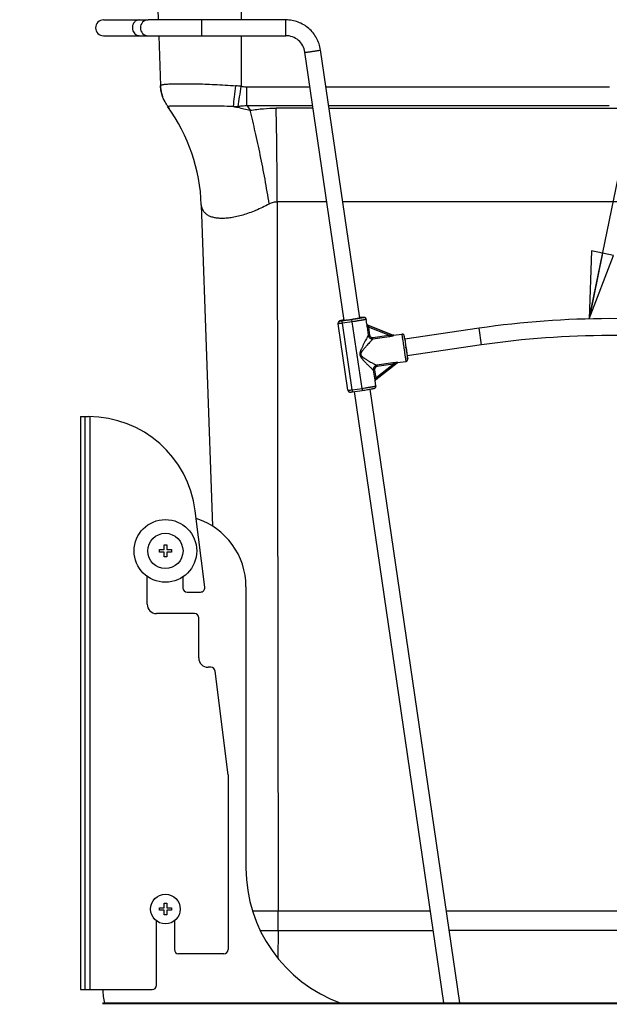
# Paper-space layout 'RV-12KD-CK-XX-S_CUST_1_1' of a CAD drawing. Units: inches. Extents: x 0 to 17, y 0 to 11.
# Drawn here: x 6.2 to 7.8, y 2.9 to 5.6 of the extents above; entities that cross this region are included whole.
import ezdxf
from ezdxf.enums import TextEntityAlignment as Align

# ---------------------------------------------------------------- set-up
doc = ezdxf.new("R2010")
doc.units = ezdxf.units.IN
doc.header["$LTSCALE"] = 0.935
doc.header["$MEASUREMENT"] = 0
doc.layers.get('0').update_dxf_attribs({"linetype": 'CONTINUOUS'})
doc.layers.add('02___PRT_ALL_AXES', color=7, linetype='CONTINUOUS')
doc.styles.get("Standard").update_dxf_attribs({"font": 'txt', "width": 0.8})
doc.dimstyles.new('DIMSTYLE_1', dxfattribs={"dimtxt": 0.125, "dimasz": 0.1875, "dimexe": 0.125, "dimexo": 0.0625, "dimgap": 0.0625, "dimtad": 0, "dimtih": 1, "dimtoh": 1, "dimlfac": 5, "dimzin": 4, "dimdsep": 46, "dimtxsty": 'Standard', "dimblk": 'CLOSED', "dimblk1": 'CLOSED', "dimblk2": 'CLOSED', "dimcen": 0.09, "dimazin": 1, "dimtfac": 1, "dimtofl": 0, "dimtmove": 0, "dimatfit": 3, "dimldrblk": 'CLOSED', "dimfxl": 0, "dimtolj": 1, "dimtzin": 4, "dimarcsym": 0})
doc.dimstyles.get("Standard").update_dxf_attribs({"dimtxt": 0.125, "dimasz": 0.1875, "dimexe": 0.125, "dimexo": 0.0625, "dimgap": 0.09, "dimtad": 0, "dimtih": 1, "dimtoh": 1, "dimzin": 4, "dimdsep": 46, "dimtxsty": 'Standard', "dimblk": 'CLOSED', "dimblk1": 'CLOSED', "dimblk2": 'CLOSED', "dimcen": 0.09, "dimazin": 1, "dimtp": 0.01, "dimtm": 0.01, "dimtfac": 1, "dimtofl": 0, "dimtmove": 0, "dimatfit": 3, "dimldrblk": 'CLOSED', "dimfxl": 0, "dimtolj": 1, "dimtzin": 4, "dimarcsym": 0})

# ---------------------------------------------------------------- blocks, each defined once
blk = doc.blocks.new('_CLOSED')
at = {"color": 0, "linetype": 'ByBlock'}
for p, q in [((0, 0), (-1, 0.167)), ((-1, 0.167), (-1, -0.167)), ((-1, -0.167), (0, 0)), ((-1, 0), (0, 0))]:
    blk.add_line(p, q, dxfattribs=at)
blk = doc.blocks.new('*D13')
at = {"color": 2, "linetype": 'Continuous'}
for p, q in [((7.7334, 6.1128), (5.4336, 6.1128)), ((5.5586, 6.1128), (5.5586, 4.4247)), ((5.5586, 2.4866), (5.5586, 3.9872)), ((7.0209, 2.4866), (5.4336, 2.4866))]:
    blk.add_line(p, q, dxfattribs=at)
at = {"color": 2, "linetype": 'Continuous', "xscale": 0.1875, "yscale": 0.1875, "zscale": 0.1875}
for p, rotation in [((5.5586, 6.1128), 89.9999999999), ((5.5586, 2.4866), 270)]:
    blk.add_blockref('_CLOSED', p, dxfattribs=dict(at, rotation=rotation))
at = {"color": 2, "linetype": 'Continuous'}
for s, p, p2 in [('18.13', (5.2086, 4.2372), (5.7086, 4.2372)), ('[', (5.2086, 4.0497), (5.3086, 4.0497)), (']', (5.8086, 4.0497), (5.9086, 4.0497)), ('460,5', (5.3086, 4.0497), (5.8086, 4.0497))]:
    blk.add_text(s, height=0.125, dxfattribs=at).set_placement(p, p2, align=Align.FIT)

psp = doc.layouts.new('RV-12KD-CK-XX-S_CUST_1_1')

# ---------------------------------------------------------------- linework, layer by layer
at = {"color": 7, "linetype": 'Continuous'}
for p, q in [((6.5297, 5.8878), (6.5383, 5.6411)), ((6.7697, 5.8878), (6.77, 5.6411)), ((6.3854, 5.6411), (6.5101, 5.6411)), ((6.8947, 5.6411), (6.5104, 5.6411)), ((6.6604, 5.5971), (6.6604, 5.6411)), ((6.8947, 5.5971), (6.8947, 5.6411)), ((6.3854, 5.5971), (6.8947, 5.5971)), ((6.5398, 5.5971), (6.5447, 5.4571)), ((6.77, 5.5971), (6.7702, 5.4557)), ((6.9914, 5.5572), (6.9916, 5.5573)), ((7.1011, 4.8087), (6.9916, 5.5573)), ((7.0577, 4.8019), (6.9481, 5.551)), ((6.5447, 5.4571), (6.5448, 5.4555)), ((6.5448, 5.456), (6.5449, 5.4539)), ((6.5448, 5.4555), (6.545, 5.4515)), ((6.7855, 5.4545), (6.9622, 5.4545)), ((7.0067, 5.4545), (7.7984, 5.4545)), ((6.5634, 5.4013), (6.569, 5.3935)), ((6.5661, 5.3993), (6.566, 5.3993)), ((6.7861, 5.4021), (6.795, 5.3888)), ((6.7861, 5.4021), (6.9699, 5.4021)), ((6.971, 5.3946), (6.8677, 5.3946)), ((7.0143, 5.4021), (7.7983, 5.4021)), ((7.0154, 5.3946), (8.5833, 5.3946)), ((6.6586, 5.1249), (6.6899, 4.2275)), ((6.8707, 5.1327), (6.8731, 3.1538)), ((7.0093, 5.1327), (6.8707, 5.1327)), ((8.545, 5.1327), (7.0537, 5.1327)), ((7.0411, 4.7932), (7.041, 4.7942)), ((7.0411, 4.7929), (7.0411, 4.7932)), ((7.0683, 4.607), (7.0411, 4.7929)), ((7.0462, 4.7997), (7.0461, 4.8006)), ((7.0521, 4.8003), (7.0462, 4.7997)), ((7.0794, 4.8043), (7.0521, 4.8003)), ((7.053, 4.7942), (7.0521, 4.8003)), ((7.0803, 4.7982), (7.053, 4.7942)), ((7.0802, 4.6083), (7.053, 4.7942)), ((7.056, 4.8021), (7.0568, 4.8024)), ((7.056, 4.8021), (7.056, 4.8016)), ((7.0568, 4.8024), (7.0575, 4.8026)), ((7.0568, 4.8024), (7.057, 4.8016)), ((7.066, 4.8027), (7.0794, 4.8047)), ((7.0803, 4.7982), (7.0794, 4.8043)), ((7.1076, 4.6123), (7.0803, 4.7982)), ((7.1024, 4.8097), (7.101, 4.8095)), ((7.1011, 4.809), (7.1027, 4.8089)), ((7.1027, 4.8089), (7.1012, 4.8084)), ((7.1028, 4.8098), (7.103, 4.8098)), ((7.1214, 4.7917), (7.1194, 4.8053)), ((7.1222, 4.7899), (7.1222, 4.7898)), ((7.1238, 4.7886), (7.1238, 4.7886)), ((7.1238, 4.7886), (7.194, 4.7608)), ((7.1238, 4.7886), (7.1238, 4.7885)), ((7.194, 4.7606), (7.1238, 4.7885)), ((7.1217, 4.783), (7.1256, 4.7835)), ((7.1217, 4.783), (7.1248, 4.7604)), ((7.1248, 4.7604), (7.1287, 4.761)), ((7.1824, 4.7609), (7.1256, 4.7835)), ((7.1256, 4.7835), (7.1287, 4.761)), ((7.1374, 4.7543), (7.1824, 4.7609)), ((7.138, 4.7505), (7.183, 4.7571)), ((7.183, 4.7571), (7.1824, 4.7609)), ((7.194, 4.7608), (7.194, 4.7608)), ((7.196, 4.7604), (7.1959, 4.7606)), ((7.2188, 4.7639), (7.2211, 4.7481)), ((7.2268, 4.7509), (7.2256, 4.7589)), ((7.4347, 4.7804), (7.2269, 4.75)), ((7.4347, 4.7804), (7.4347, 4.7804)), ((7.4416, 4.7337), (7.4347, 4.7804)), ((7.138, 4.7505), (7.1374, 4.7543)), ((7.2211, 4.7481), (7.2211, 4.748)), ((7.2211, 4.748), (7.2212, 4.7475)), ((7.2212, 4.7475), (7.2212, 4.7472)), ((7.2212, 4.7472), (7.2226, 4.7375)), ((7.2226, 4.7375), (7.2226, 4.7375)), ((7.2226, 4.7375), (7.2226, 4.7375)), ((7.2226, 4.7375), (7.2229, 4.7354)), ((7.2229, 4.7354), (7.223, 4.7349)), ((7.223, 4.7349), (7.2245, 4.7244)), ((7.2269, 4.7505), (7.2268, 4.7509)), ((7.2268, 4.7509), (7.2269, 4.7503)), ((7.2268, 4.7508), (7.2269, 4.75)), ((7.2268, 4.7508), (7.2268, 4.7503)), ((7.2268, 4.7503), (7.2304, 4.7257)), ((7.227, 4.75), (7.2269, 4.7505)), ((7.227, 4.75), (7.2269, 4.7503)), ((7.2269, 4.75), (7.2269, 4.7503)), ((7.2269, 4.7503), (7.227, 4.75)), ((7.2269, 4.75), (7.2304, 4.7258)), ((7.4416, 4.7337), (7.2338, 4.7033)), ((7.2245, 4.7244), (7.2259, 4.7151)), ((7.2259, 4.7151), (7.2263, 4.7127)), ((7.2263, 4.7127), (7.23, 4.6875)), ((7.2302, 4.7273), (7.2301, 4.7277)), ((7.2303, 4.7269), (7.2302, 4.7273)), ((7.2304, 4.7258), (7.2303, 4.7269)), ((7.2304, 4.7258), (7.2338, 4.7033)), ((7.2305, 4.7254), (7.2304, 4.7258)), ((7.2304, 4.7257), (7.2305, 4.7255)), ((7.2305, 4.7255), (7.2338, 4.7027)), ((7.2338, 4.7033), (7.2339, 4.7024)), ((7.2339, 4.7027), (7.2338, 4.7033)), ((7.2339, 4.7029), (7.2338, 4.7033)), ((7.2338, 4.7033), (7.2338, 4.7029)), ((7.2338, 4.7029), (7.2338, 4.7032)), ((7.2338, 4.7029), (7.2339, 4.7023)), ((7.2338, 4.7027), (7.2339, 4.7024)), ((7.2339, 4.7024), (7.2339, 4.7029)), ((7.234, 4.7021), (7.2339, 4.7027)), ((7.2339, 4.7024), (7.2351, 4.6944)), ((7.1461, 4.6367), (7.2053, 4.6834)), ((7.1463, 4.6417), (7.1943, 4.6796)), ((7.1938, 4.6832), (7.1488, 4.6766)), ((7.1488, 4.6766), (7.1493, 4.673)), ((7.1943, 4.6796), (7.1493, 4.673)), ((7.1938, 4.6832), (7.1943, 4.6796)), ((7.2068, 4.6843), (7.2064, 4.6843)), ((7.2072, 4.6842), (7.2068, 4.6843)), ((7.2071, 4.6842), (7.2072, 4.6842)), ((7.139, 4.6633), (7.1428, 4.6641)), ((7.139, 4.6633), (7.1425, 4.6408)), ((7.1428, 4.6641), (7.1463, 4.6417)), ((7.1425, 4.6408), (7.1463, 4.6417)), ((7.1466, 4.6194), (7.1446, 4.633)), ((7.1449, 4.6352), (7.1449, 4.6352)), ((7.0802, 4.6083), (7.1076, 4.6123)), ((7.0802, 4.6083), (7.0811, 4.6026)), ((7.0811, 4.6026), (7.1084, 4.6066)), ((7.3364, 2.896), (7.0867, 4.6034)), ((7.1076, 4.6123), (7.1084, 4.6066)), ((7.3808, 2.896), (7.1302, 4.61)), ((6.3214, 4.5334), (6.3214, 2.9334)), ((6.3214, 4.5334), (6.3439, 4.5334)), ((6.3334, 4.5334), (6.3334, 2.9334)), ((6.3474, 4.5334), (6.3474, 2.9334)), ((6.6682, 4.0569), (6.6416, 4.2705)), ((6.5418, 4.1548), (6.5418, 4.162)), ((6.5418, 4.162), (6.5548, 4.162)), ((6.5548, 4.1548), (6.5418, 4.1548)), ((6.5548, 4.162), (6.5548, 4.175)), ((6.5548, 4.175), (6.562, 4.175)), ((6.5548, 4.1418), (6.5548, 4.1548)), ((6.562, 4.175), (6.562, 4.162)), ((6.562, 4.162), (6.575, 4.162)), ((6.562, 4.1548), (6.562, 4.1418)), ((6.575, 4.1548), (6.562, 4.1548)), ((6.575, 4.162), (6.575, 4.1548)), ((6.562, 4.1418), (6.5548, 4.1418)), ((6.5074, 4.0094), (6.5074, 4.0873)), ((6.6074, 4.0859), (6.6074, 4.0554)), ((6.6194, 4.0434), (6.6563, 4.0434)), ((6.7834, 4.0584), (6.7834, 3.2724)), ((6.6394, 3.9834), (6.5334, 3.9834)), ((6.6514, 3.8595), (6.6514, 3.9714)), ((6.6854, 3.8335), (6.6774, 3.8335)), ((6.7334, 3.5334), (6.6973, 3.823)), ((6.7334, 3.5334), (6.7334, 3.0454)), ((6.5418, 3.1548), (6.5418, 3.162)), ((6.5418, 3.162), (6.5548, 3.162)), ((6.5548, 3.162), (6.5548, 3.175)), ((6.5548, 3.175), (6.562, 3.175)), ((6.562, 3.175), (6.562, 3.162)), ((6.562, 3.162), (6.575, 3.162)), ((6.575, 3.162), (6.575, 3.1548)), ((6.5548, 3.1548), (6.5418, 3.1548)), ((6.5548, 3.1418), (6.5548, 3.1548)), ((6.562, 3.1418), (6.5548, 3.1418)), ((6.562, 3.1548), (6.562, 3.1418)), ((6.575, 3.1548), (6.562, 3.1548)), ((6.8015, 3.1538), (7.2987, 3.1538)), ((6.8731, 3.1398), (6.8731, 3.1538)), ((6.8731, 3.1358), (6.8731, 3.1398)), ((6.8731, 3.1166), (6.8731, 3.1358)), ((7.3431, 3.1538), (8.2556, 3.1538)), ((6.5334, 2.9454), (6.5334, 3.1254)), ((6.5834, 3.1254), (6.5834, 3.0454)), ((6.873, 3.098), (6.8731, 3.1166)), ((6.8235, 3.098), (7.3068, 3.098)), ((6.873, 3.098), (6.8727, 3.0204)), ((8.2474, 3.098), (7.3513, 3.098)), ((6.7214, 3.0334), (6.5954, 3.0334)), ((6.3214, 2.9334), (6.5214, 2.9334)), ((6.3834, 2.896), (6.3834, 2.8925)), ((6.3834, 2.896), (10.7142, 2.896)), ((10.7142, 2.894), (6.3834, 2.894))]:
    psp.add_line(p, q, dxfattribs=at)
for points in [[(6.5449, 5.4539), (6.5451, 5.4508), (6.5454, 5.4478), (6.5458, 5.4448), (6.5463, 5.4419), (6.5468, 5.4391), (6.5475, 5.4363)], [(6.545, 5.4515), (6.5454, 5.4475), (6.546, 5.4435), (6.5468, 5.4395), (6.5477, 5.4355), (6.5487, 5.4315), (6.55, 5.4276)], [(6.5475, 5.4363), (6.5482, 5.4335), (6.5489, 5.4308), (6.5497, 5.4282)], [(6.5497, 5.4282), (6.5506, 5.4257), (6.5515, 5.4232), (6.5525, 5.4208), (6.5535, 5.4185), (6.5546, 5.4162), (6.5557, 5.414)], [(7.1222, 4.7899), (7.1221, 4.7899), (7.122, 4.7901), (7.1219, 4.7903), (7.1217, 4.7905), (7.1216, 4.7908), (7.1215, 4.7911), (7.1214, 4.7914), (7.1214, 4.7917)], [(7.1238, 4.7886), (7.1237, 4.7887), (7.1234, 4.7888), (7.1232, 4.789), (7.1229, 4.7891), (7.1227, 4.7893), (7.1225, 4.7895), (7.1223, 4.7897), (7.1222, 4.7898)], [(7.195, 4.7606), (7.1949, 4.7606), (7.1948, 4.7606), (7.1947, 4.7606), (7.1946, 4.7606), (7.1945, 4.7606), (7.1944, 4.7607), (7.1943, 4.7607), (7.1942, 4.7607), (7.194, 4.7608), (7.194, 4.7608)], [(7.1959, 4.7606), (7.1959, 4.7606), (7.1957, 4.7606), (7.1956, 4.7605), (7.1954, 4.7605), (7.1953, 4.7605), (7.1952, 4.7605), (7.1951, 4.7605), (7.195, 4.7606)], [(7.2053, 4.6834), (7.2053, 4.6835), (7.2054, 4.6835), (7.2055, 4.6836), (7.2056, 4.6837), (7.2057, 4.6837), (7.2058, 4.6838), (7.2059, 4.6838), (7.206, 4.6839), (7.2061, 4.6839), (7.2062, 4.6839)], [(7.2062, 4.6839), (7.2062, 4.684), (7.2063, 4.684), (7.2064, 4.684), (7.2066, 4.6841), (7.2067, 4.6841), (7.2069, 4.6842), (7.207, 4.6842), (7.2071, 4.6842)], [(7.1446, 4.633), (7.1446, 4.6332), (7.1446, 4.6335), (7.1446, 4.6338), (7.1446, 4.6341), (7.1446, 4.6344), (7.1447, 4.6346), (7.1448, 4.6348), (7.1448, 4.635), (7.1449, 4.6352)], [(7.1449, 4.6352), (7.145, 4.6354), (7.1451, 4.6356), (7.1453, 4.6359), (7.1455, 4.6361), (7.1457, 4.6364), (7.146, 4.6366), (7.1461, 4.6367)]]:
    psp.add_lwpolyline(points, dxfattribs=at)
for centre, radius, start, end in [((6.3854, 5.6191), 0.022, 90, 270), ((6.4854, 5.6242), 0.0169, 89.9632, 101.3583), ((6.5104, 5.6191), 0.022, 90, 270), ((6.6404, 5.4605), 0.0958, 182.0001, 182.6432), ((6.6403, 5.4604), 0.0956, 182.0003, 182.6283), ((6.6141, 3.7317), 1.7311, 84.8255, 85.3384), ((6.1589, 5.1074), 0.5, 2, 35.6178), ((6.6985, 7.7625), 2.3638, 271.2156, 271.537), ((7.047, 4.7947), 0.006, 98.3071, 185.3328), ((7.0471, 4.7937), 0.00602, 178.3347, 185.3265), ((7.047, 4.7937), 0.006, 98.3129, 173.305), ((7.047, 4.7938), 0.006, 173.338, 178.3385), ((7.1148, 4.7415), 0.0694, 100.04, 100.3134), ((7.1384, 4.4883), 0.3234, 96.177, 96.3221), ((7.1253, 4.7922), 0.004, 188.2969, 248.2651), ((7.1253, 4.7923), 0.004, 218.6502, 248.3787), ((7.7999, 2.2854), 2.5215, 81.6963, 98.3262), ((7.1954, 4.7645), 0.00395, 248.1146, 252.604), ((7.1954, 4.7643), 0.00394, 248.6048, 279.0039), ((7.1954, 4.7645), 0.00396, 252.6021, 255.6191), ((7.1954, 4.7645), 0.00395, 255.6186, 257.9614), ((7.1954, 4.7645), 0.00394, 257.9623, 258.6702), ((7.1954, 4.7645), 0.00394, 258.6708, 263.6167), ((7.7999, 2.2854), 2.4743, 81.6963, 98.3262), ((7.3162, 4.7627), 0.0902, 187.6226, 187.901), ((7.3367, 4.7188), 0.1041, 188.7656, 188.8974), ((7.2077, 4.6803), 0.00395, 110.9099, 113.4792), ((7.2077, 4.6803), 0.00394, 108.2604, 110.91), ((7.2077, 4.6803), 0.00396, 98.1463, 108.2515), ((7.1485, 4.6335), 0.00399, 155.5246, 188.35), ((6.3439, 4.2334), 0.3, 7.1, 90), ((6.5834, 4.0584), 0.2, 0, 72.2663), ((6.6194, 4.0554), 0.012, 180, 270), ((6.6563, 4.0554), 0.012, 270, 7.1), ((6.5334, 4.0094), 0.026, 180, 270), ((6.6394, 3.9714), 0.012, 0, 90), ((6.6774, 3.8595), 0.026, 180, 270), ((6.6854, 3.8215), 0.012, 7.1, 90), ((7.1834, 3.2724), 0.4, 180, 250.2483), ((6.5954, 3.0454), 0.012, 180, 270), ((6.7214, 3.0454), 0.012, 270, 360), ((6.5214, 2.9454), 0.012, 270, 360), ((6.5334, 2.9347), 0.15, 180.5036, 194.934)]:
    psp.add_arc(centre, radius, start, end, dxfattribs=at)
for points, knots in [([(6.4772, 5.6391), (6.4762, 5.6385), (6.4743, 5.6373), (6.4709, 5.6341), (6.4677, 5.6289), (6.4659, 5.6218), (6.4662, 5.6143), (6.4686, 5.6074), (6.473, 5.6018), (6.4778, 5.5986), (6.4821, 5.5973), (6.4843, 5.5971), (6.4854, 5.5971)], [0, 0, 0, 0, 0.060098, 0.121442, 0.247717, 0.378198, 0.509902, 0.639429, 0.764198, 0.883531, 0.941988, 1, 1, 1, 1]), ([(6.482, 5.6408), (6.4816, 5.6407), (6.48, 5.6403), (6.4784, 5.6397), (6.4772, 5.6391)], [0, 0, 0, 0, 0.247468, 1, 1, 1, 1]), ([(6.9916, 5.5573), (6.9908, 5.5631), (6.9881, 5.5745), (6.9811, 5.5905), (6.9713, 5.6051), (6.9591, 5.6177), (6.9449, 5.6279), (6.929, 5.6355), (6.9121, 5.6401), (6.9005, 5.6411), (6.8947, 5.6411)], [0, 0, 0, 0, 0.124946, 0.249976, 0.374945, 0.499947, 0.624957, 0.749948, 0.875012, 1, 1, 1, 1]), ([(6.9481, 5.551), (6.9472, 5.5573), (6.943, 5.5697), (6.9307, 5.5849), (6.9139, 5.5948), (6.9011, 5.5971), (6.8947, 5.5971)], [0, 0, 0, 0, 0.249896, 0.499824, 0.749853, 1, 1, 1, 1]), ([(6.9481, 5.551), (6.9481, 5.551), (6.9481, 5.5509), (6.9483, 5.5509), (6.9486, 5.5509), (6.949, 5.5509), (6.9497, 5.5509), (6.9506, 5.551), (6.9516, 5.5511), (6.9527, 5.5512), (6.9546, 5.5514), (6.9572, 5.5517), (6.9607, 5.5521), (6.9645, 5.5526), (6.9684, 5.5532), (6.9724, 5.5538), (6.9764, 5.5544), (6.9801, 5.555), (6.9834, 5.5555), (6.9863, 5.5561), (6.9886, 5.5565), (6.9901, 5.5568), (6.991, 5.5571), (6.9913, 5.5572), (6.9914, 5.5572)], [0, 0, 0, 0, 0.000976, 0.002808, 0.009555, 0.020559, 0.035784, 0.055072, 0.07825, 0.105139, 0.135528, 0.205622, 0.286084, 0.374135, 0.466667, 0.560482, 0.652281, 0.738867, 0.817225, 0.884585, 0.938689, 0.977578, 0.990913, 1, 1, 1, 1]), ([(6.5447, 5.4571), (6.5447, 5.4573), (6.5448, 5.4578), (6.5453, 5.4584), (6.546, 5.4589), (6.5466, 5.4592), (6.5469, 5.4594)], [0, 0, 0, 0, 0.192493, 0.405635, 0.669136, 1, 1, 1, 1]), ([(6.5661, 5.3993), (6.5629, 5.4033), (6.5571, 5.4119), (6.5484, 5.4305), (6.5452, 5.4458), (6.5448, 5.456)], [0, 0, 0, 0, 0.249153, 0.501002, 1, 1, 1, 1]), ([(6.566, 5.3993), (6.5629, 5.4033), (6.5571, 5.4119), (6.5505, 5.4259), (6.5463, 5.4407), (6.545, 5.4509), (6.5448, 5.456)], [0, 0, 0, 0, 0.248706, 0.500239, 0.751596, 1, 1, 1, 1]), ([(6.5469, 5.4594), (6.5478, 5.4598), (6.55, 5.4604), (6.5523, 5.4608), (6.5536, 5.461)], [0, 0, 0, 0, 0.425877, 1, 1, 1, 1]), ([(6.5536, 5.461), (6.5553, 5.4613), (6.5589, 5.4617), (6.5626, 5.462), (6.5647, 5.4621)], [0, 0, 0, 0, 0.452026, 1, 1, 1, 1]), ([(6.5647, 5.4621), (6.5694, 5.4624), (6.5801, 5.4629), (6.5978, 5.4631), (6.6186, 5.4631), (6.6515, 5.4626), (6.6972, 5.461), (6.735, 5.4587), (6.7548, 5.4571)], [0, 0, 0, 0, 0.07547, 0.168437, 0.278445, 0.403087, 0.687251, 1, 1, 1, 1]), ([(6.7487, 5.3993), (6.7493, 5.4084), (6.751, 5.4277), (6.7534, 5.4469), (6.7548, 5.4571)], [0, 0, 0, 0, 0.469941, 1, 1, 1, 1]), ([(6.7619, 5.3996), (6.7631, 5.4085), (6.7658, 5.4272), (6.7687, 5.4459), (6.7702, 5.4557)], [0, 0, 0, 0, 0.472209, 1, 1, 1, 1]), ([(6.7702, 5.4557), (6.7715, 5.4555), (6.7766, 5.4548), (6.7817, 5.4545), (6.7855, 5.4545)], [0, 0, 0, 0, 0.251381, 1, 1, 1, 1]), ([(6.7861, 5.4021), (6.7859, 5.4104), (6.7857, 5.4279), (6.7855, 5.4453), (6.7855, 5.4545)], [0, 0, 0, 0, 0.477247, 1, 1, 1, 1]), ([(6.566, 5.3993), (6.5655, 5.3995), (6.5645, 5.4), (6.5637, 5.4008), (6.5634, 5.4013)], [0, 0, 0, 0, 0.504214, 1, 1, 1, 1]), ([(6.569, 5.3935), (6.5683, 5.3945), (6.5671, 5.3963), (6.5663, 5.3984), (6.566, 5.3993)], [0, 0, 0, 0, 0.547872, 1, 1, 1, 1]), ([(6.7487, 5.3993), (6.7371, 5.3996), (6.7143, 5.4), (6.6815, 5.4003), (6.6514, 5.4004), (6.6284, 5.4004), (6.612, 5.4004), (6.6015, 5.4004), (6.5922, 5.4003), (6.5843, 5.4003), (6.5777, 5.4002), (6.5725, 5.4), (6.5691, 5.3998), (6.5671, 5.3996), (6.5664, 5.3994), (6.5661, 5.3993)], [0, 0, 0, 0, 0.190804, 0.373068, 0.539159, 0.686092, 0.750225, 0.807841, 0.859016, 0.902723, 0.938706, 0.967034, 0.987542, 0.994748, 1, 1, 1, 1]), ([(6.7487, 5.3993), (6.7525, 5.3986), (6.7681, 5.3955), (6.7835, 5.3918), (6.795, 5.3888)], [0, 0, 0, 0, 0.248165, 1, 1, 1, 1]), ([(6.7861, 5.4021), (6.782, 5.4013), (6.774, 5.4002), (6.7659, 5.3998), (6.7619, 5.3997)], [0, 0, 0, 0, 0.513535, 1, 1, 1, 1]), ([(6.795, 5.3888), (6.8073, 5.3908), (6.8315, 5.3937), (6.8558, 5.3946), (6.8677, 5.3946)], [0, 0, 0, 0, 0.511254, 1, 1, 1, 1]), ([(6.8707, 5.1327), (6.8706, 5.1783), (6.8701, 5.2657), (6.8687, 5.353), (6.8677, 5.3946)], [0, 0, 0, 0, 0.522753, 1, 1, 1, 1]), ([(6.8485, 5.1269), (6.8447, 5.15), (6.8369, 5.1958), (6.8239, 5.2631), (6.81, 5.3274), (6.8001, 5.3689), (6.795, 5.3888)], [0, 0, 0, 0, 0.262119, 0.521234, 0.769568, 1, 1, 1, 1]), ([(6.8485, 5.1269), (6.8361, 5.1204), (6.8175, 5.1116), (6.7926, 5.102), (6.7751, 5.0963), (6.7583, 5.0919), (6.7425, 5.0888), (6.7277, 5.087), (6.7142, 5.0866), (6.7018, 5.0874), (6.6925, 5.0892), (6.6858, 5.0914), (6.6812, 5.0933), (6.6771, 5.0956), (6.6733, 5.0982), (6.67, 5.1012), (6.667, 5.1044), (6.6649, 5.1074), (6.6635, 5.11), (6.6625, 5.1119), (6.6616, 5.114), (6.6608, 5.1161), (6.6601, 5.1183), (6.6596, 5.1205), (6.6592, 5.1221), (6.659, 5.1231), (6.6588, 5.1238), (6.6587, 5.1242), (6.6586, 5.1246), (6.6586, 5.1247), (6.6586, 5.1249), (6.6586, 5.1249)], [0, 0, 0, 0, 0.195017, 0.285417, 0.370692, 0.451194, 0.52621, 0.594812, 0.657519, 0.714818, 0.766316, 0.79007, 0.812718, 0.834468, 0.85556, 0.876218, 0.896544, 0.916759, 0.926925, 0.937179, 0.947558, 0.958097, 0.968832, 0.979603, 0.988456, 0.991959, 0.994838, 0.997087, 0.998702, 0.999674, 1, 1, 1, 1]), ([(6.8707, 5.1327), (6.867, 5.1327), (6.8593, 5.1317), (6.8521, 5.1288), (6.8485, 5.1269)], [0, 0, 0, 0, 0.474973, 1, 1, 1, 1]), ([(7.0575, 4.8032), (7.0564, 4.803), (7.0545, 4.8027), (7.0518, 4.8022), (7.0496, 4.8017), (7.0479, 4.8013), (7.0468, 4.8011), (7.0461, 4.8009), (7.0453, 4.8006), (7.0444, 4.8002), (7.0434, 4.7997), (7.0427, 4.799), (7.0423, 4.7985), (7.0419, 4.798), (7.0415, 4.7972), (7.0411, 4.7963), (7.0409, 4.7952), (7.041, 4.7945), (7.041, 4.7942)], [0, 0, 0, 0, 0.150343, 0.281943, 0.393415, 0.484653, 0.523471, 0.559194, 0.594873, 0.638499, 0.706059, 0.750287, 0.77394, 0.798217, 0.847799, 0.898179, 0.949011, 1, 1, 1, 1]), ([(7.053, 4.7942), (7.0523, 4.7941), (7.0507, 4.7939), (7.0489, 4.7936), (7.0474, 4.7934), (7.0464, 4.7933), (7.0455, 4.7932), (7.0446, 4.7931), (7.0439, 4.793), (7.0432, 4.7929), (7.0426, 4.7929), (7.0421, 4.7929), (7.0417, 4.7928), (7.0414, 4.7928), (7.0413, 4.7928), (7.0412, 4.7928), (7.0412, 4.7928), (7.0411, 4.7929), (7.0411, 4.7929), (7.0411, 4.7929), (7.0411, 4.7929)], [0, 0, 0, 0, 0.194896, 0.382287, 0.470856, 0.554894, 0.633587, 0.706161, 0.771937, 0.830269, 0.880621, 0.9225, 0.955526, 0.979416, 0.987879, 0.991243, 0.994035, 0.996266, 0.997958, 1, 1, 1, 1]), ([(7.0461, 4.8006), (7.0461, 4.8007), (7.0461, 4.8007), (7.0461, 4.8007), (7.0462, 4.8008), (7.0463, 4.8008), (7.0464, 4.8008), (7.0465, 4.8009), (7.0467, 4.8009), (7.0469, 4.801), (7.0473, 4.8011), (7.0478, 4.8013), (7.0484, 4.8014), (7.0494, 4.8016), (7.0508, 4.8019), (7.0527, 4.8023), (7.055, 4.8028), (7.0566, 4.8031), (7.0575, 4.8032)], [0, 0, 0, 0, 0.002922, 0.00711, 0.01302, 0.020809, 0.03054, 0.042239, 0.055918, 0.07158, 0.108832, 0.153931, 0.206768, 0.267207, 0.410208, 0.581346, 0.77869, 1, 1, 1, 1]), ([(7.066, 4.8027), (7.0653, 4.8026), (7.064, 4.8024), (7.0625, 4.8022), (7.0613, 4.8021), (7.0605, 4.802), (7.0597, 4.8019), (7.059, 4.8018), (7.0583, 4.8017), (7.0577, 4.8017), (7.0572, 4.8016), (7.0568, 4.8016), (7.0565, 4.8016), (7.0563, 4.8016), (7.0561, 4.8016), (7.0561, 4.8016), (7.0561, 4.8016), (7.056, 4.8016), (7.056, 4.8016), (7.056, 4.8016)], [0, 0, 0, 0, 0.194896, 0.382288, 0.470857, 0.554895, 0.633588, 0.706162, 0.771938, 0.830271, 0.880623, 0.922502, 0.955528, 0.979418, 0.987881, 0.994035, 0.996266, 0.997958, 1, 1, 1, 1]), ([(7.1036, 4.8099), (7.1046, 4.81), (7.1061, 4.8101), (7.1079, 4.8103), (7.109, 4.8104), (7.11, 4.8105), (7.1108, 4.8105), (7.1113, 4.8105), (7.1116, 4.8105), (7.1118, 4.8105), (7.1121, 4.8105), (7.1123, 4.8105), (7.1124, 4.8105), (7.1125, 4.8105), (7.1125, 4.8104), (7.1125, 4.8104), (7.1126, 4.8104), (7.1126, 4.8104), (7.1126, 4.8104), (7.1126, 4.8103), (7.1125, 4.8103), (7.1125, 4.8102), (7.1123, 4.8102), (7.1122, 4.8101), (7.112, 4.8101), (7.1117, 4.81), (7.1114, 4.8099), (7.1111, 4.8098), (7.1107, 4.8097), (7.1103, 4.8096), (7.1097, 4.8095), (7.1088, 4.8093), (7.1076, 4.809), (7.1063, 4.8087), (7.1048, 4.8085), (7.1032, 4.8082), (7.1014, 4.8079), (7.0996, 4.8075), (7.0969, 4.8071), (7.0933, 4.8065), (7.0889, 4.8058), (7.0842, 4.805), (7.081, 4.8046), (7.0794, 4.8043)], [0, 0, 0, 0, 0.071185, 0.101775, 0.128816, 0.152168, 0.171715, 0.180032, 0.187364, 0.193706, 0.199052, 0.203403, 0.206767, 0.208086, 0.209171, 0.210036, 0.210706, 0.211239, 0.21174, 0.212332, 0.213097, 0.215271, 0.218396, 0.222503, 0.227605, 0.233702, 0.240791, 0.248867, 0.25792, 0.26794, 0.278915, 0.303674, 0.33207, 0.363959, 0.399174, 0.437531, 0.478831, 0.522858, 0.56938, 0.668925, 0.77538, 0.886514, 1, 1, 1, 1]), ([(7.1012, 4.8084), (7.1007, 4.8083), (7.0995, 4.808), (7.0976, 4.8077), (7.0952, 4.8072), (7.0925, 4.8067), (7.0895, 4.8062), (7.0851, 4.8055), (7.0817, 4.805), (7.0794, 4.8047)], [0, 0, 0, 0, 0.069061, 0.159108, 0.268126, 0.393663, 0.532886, 0.682618, 1, 1, 1, 1]), ([(7.1194, 4.8053), (7.1194, 4.8053), (7.1194, 4.8052), (7.1193, 4.8052), (7.1192, 4.8051), (7.1191, 4.8051), (7.119, 4.805), (7.1188, 4.805), (7.1186, 4.8049), (7.1182, 4.8048), (7.1175, 4.8046), (7.1164, 4.8043), (7.1147, 4.804), (7.1128, 4.8036), (7.1105, 4.8031), (7.1079, 4.8026), (7.1051, 4.8021), (7.102, 4.8016), (7.0987, 4.8011), (7.0953, 4.8005), (7.0917, 4.7999), (7.0867, 4.7991), (7.0829, 4.7986), (7.0803, 4.7982)], [0, 0, 0, 0, 0.002087, 0.003814, 0.006081, 0.008911, 0.012315, 0.016296, 0.020857, 0.031718, 0.044886, 0.078035, 0.12002, 0.170451, 0.228849, 0.294656, 0.36724, 0.445904, 0.529892, 0.618393, 0.710555, 0.80549, 1, 1, 1, 1]), ([(7.1194, 4.8053), (7.1193, 4.8056), (7.1192, 4.8063), (7.1188, 4.8072), (7.1183, 4.808), (7.1178, 4.8086), (7.1173, 4.8091), (7.1169, 4.8094), (7.1165, 4.8096), (7.1161, 4.8098), (7.1158, 4.81), (7.1154, 4.8102), (7.115, 4.8103), (7.1147, 4.8104), (7.1144, 4.8104), (7.1141, 4.8105), (7.1136, 4.8105), (7.113, 4.8106), (7.1123, 4.8106), (7.1113, 4.8106), (7.1098, 4.8105), (7.1079, 4.8103), (7.1056, 4.8101), (7.1039, 4.8099), (7.103, 4.8098)], [0, 0, 0, 0, 0.051728, 0.103349, 0.154744, 0.205633, 0.230761, 0.255511, 0.27974, 0.303266, 0.325767, 0.346858, 0.366192, 0.38372, 0.399444, 0.413399, 0.437178, 0.476018, 0.511577, 0.548539, 0.633423, 0.736649, 0.859082, 1, 1, 1, 1]), ([(7.1214, 4.7917), (7.1214, 4.7917), (7.1214, 4.7917), (7.1213, 4.7916), (7.1213, 4.7916), (7.1213, 4.7915), (7.1213, 4.7914), (7.1213, 4.7913), (7.1213, 4.7912), (7.1213, 4.791), (7.1213, 4.7908), (7.1212, 4.7904), (7.1212, 4.7899), (7.1212, 4.7894), (7.1212, 4.7888), (7.1212, 4.7881), (7.1213, 4.7875), (7.1213, 4.7868), (7.1214, 4.7858), (7.1215, 4.7845), (7.1216, 4.7835), (7.1217, 4.783)], [0, 0, 0, 0, 0.001058, 0.002698, 0.007922, 0.015807, 0.026353, 0.039533, 0.055275, 0.073483, 0.094054, 0.141883, 0.197828, 0.260857, 0.329961, 0.40416, 0.482535, 0.564267, 0.648607, 0.822559, 1, 1, 1, 1]), ([(7.1214, 4.7917), (7.1214, 4.7917), (7.1214, 4.7917), (7.1214, 4.7917), (7.1214, 4.7917)], [0, 0, 0, 0, 0.493636, 1, 1, 1, 1]), ([(7.1238, 4.7885), (7.1238, 4.7885), (7.1238, 4.7885), (7.1238, 4.7885), (7.1238, 4.7884), (7.1238, 4.7883), (7.1238, 4.7882), (7.1239, 4.788), (7.1239, 4.7877), (7.124, 4.7874), (7.1241, 4.7871), (7.1242, 4.7867), (7.1243, 4.7864), (7.1245, 4.7858), (7.1248, 4.7852), (7.1251, 4.7843), (7.1254, 4.7838), (7.1256, 4.7835)], [0, 0, 0, 0, 0.002741, 0.007849, 0.015753, 0.026527, 0.05655, 0.09713, 0.147215, 0.205511, 0.270647, 0.341362, 0.416471, 0.494984, 0.658989, 0.828406, 1, 1, 1, 1]), ([(7.1248, 4.7604), (7.1245, 4.7598), (7.1238, 4.7585), (7.1227, 4.7563), (7.1214, 4.7537), (7.1193, 4.7497), (7.1165, 4.7444), (7.1136, 4.7388), (7.1112, 4.734), (7.1094, 4.7304), (7.1075, 4.7266), (7.1061, 4.7234), (7.1049, 4.7209), (7.1041, 4.7189), (7.1033, 4.7169), (7.1026, 4.7149), (7.1021, 4.7132), (7.1018, 4.7118), (7.1016, 4.7107), (7.1015, 4.7096), (7.1014, 4.7082), (7.1015, 4.7071), (7.1016, 4.7064)], [0, 0, 0, 0, 0.034069, 0.076661, 0.126006, 0.180629, 0.301319, 0.432288, 0.500361, 0.569692, 0.640017, 0.71112, 0.746906, 0.78282, 0.818844, 0.854959, 0.89115, 0.909273, 0.927414, 0.94556, 0.963721, 1, 1, 1, 1]), ([(7.1248, 4.7604), (7.1249, 4.7597), (7.1253, 4.7582), (7.1263, 4.7562), (7.1277, 4.7543), (7.1293, 4.7528), (7.1313, 4.7516), (7.1334, 4.7508), (7.1357, 4.7504), (7.1372, 4.7504), (7.138, 4.7505)], [0, 0, 0, 0, 0.124674, 0.249559, 0.374604, 0.499799, 0.625025, 0.750158, 0.875178, 1, 1, 1, 1]), ([(7.1287, 4.761), (7.1287, 4.7605), (7.129, 4.7595), (7.1296, 4.7581), (7.1305, 4.7568), (7.1316, 4.7557), (7.1329, 4.7549), (7.1343, 4.7544), (7.1359, 4.7542), (7.1369, 4.7542), (7.1374, 4.7543)], [0, 0, 0, 0, 0.124999, 0.250026, 0.375019, 0.500021, 0.625011, 0.749982, 0.874996, 1, 1, 1, 1]), ([(7.1824, 4.7609), (7.183, 4.7609), (7.1841, 4.7608), (7.1857, 4.7606), (7.1874, 4.7605), (7.1887, 4.7604), (7.1898, 4.7604), (7.1905, 4.7604), (7.191, 4.7604), (7.1914, 4.7604), (7.1918, 4.7604), (7.1921, 4.7604), (7.1925, 4.7604), (7.1929, 4.7604), (7.1932, 4.7604), (7.1934, 4.7604), (7.1936, 4.7605), (7.1938, 4.7605), (7.1939, 4.7605), (7.1939, 4.7605), (7.194, 4.7605), (7.194, 4.7605), (7.194, 4.7606), (7.194, 4.7606), (7.194, 4.7606), (7.194, 4.7606), (7.194, 4.7606), (7.194, 4.7606)], [0, 0, 0, 0, 0.140894, 0.281617, 0.42189, 0.561201, 0.630201, 0.698467, 0.732211, 0.765593, 0.79852, 0.830834, 0.862322, 0.892654, 0.921303, 0.947404, 0.959091, 0.969555, 0.978479, 0.985562, 0.988334, 0.990568, 0.993525, 0.994681, 0.996032, 0.99778, 1, 1, 1, 1]), ([(7.183, 4.7571), (7.1844, 4.7573), (7.1861, 4.7576), (7.1881, 4.758), (7.1891, 4.7582), (7.1901, 4.7584), (7.1911, 4.7586), (7.1921, 4.7589), (7.1928, 4.7591), (7.1934, 4.7592), (7.1938, 4.7594), (7.1942, 4.7595), (7.1946, 4.7596), (7.195, 4.7598), (7.1953, 4.7599), (7.1955, 4.76), (7.1957, 4.7601), (7.1959, 4.7601), (7.1959, 4.7602), (7.196, 4.7602), (7.196, 4.7603), (7.1961, 4.7603), (7.1961, 4.7603), (7.1961, 4.7604), (7.196, 4.7604), (7.196, 4.7604)], [0, 0, 0, 0, 0.307771, 0.383997, 0.459615, 0.534364, 0.607878, 0.679634, 0.748862, 0.782186, 0.814396, 0.845246, 0.874439, 0.901587, 0.926255, 0.94791, 0.966003, 0.973545, 0.980006, 0.985362, 0.989612, 0.992821, 0.99523, 0.997392, 1, 1, 1, 1]), ([(7.194, 4.7606), (7.1939, 4.7606), (7.1939, 4.7607), (7.1939, 4.7607), (7.1938, 4.7607), (7.1938, 4.7608), (7.1938, 4.7608), (7.1938, 4.7608), (7.1938, 4.7608), (7.1938, 4.7608), (7.1938, 4.7608), (7.1939, 4.7608), (7.1939, 4.7608), (7.194, 4.7608)], [0, 0, 0, 0, 0.219603, 0.388271, 0.507216, 0.549451, 0.582106, 0.608774, 0.635577, 0.668566, 0.711221, 0.830907, 1, 1, 1, 1]), ([(7.2269, 4.7503), (7.2268, 4.7511), (7.2266, 4.7527), (7.2263, 4.7546), (7.2261, 4.7559), (7.226, 4.7567), (7.2259, 4.7573), (7.2258, 4.7579), (7.2257, 4.7584), (7.2257, 4.7587), (7.2256, 4.759), (7.2255, 4.7594), (7.2253, 4.7601), (7.2249, 4.761), (7.2244, 4.7618), (7.2236, 4.7626), (7.2228, 4.7632), (7.2219, 4.7636), (7.2209, 4.7639), (7.2199, 4.764), (7.2192, 4.764), (7.2188, 4.7639)], [0, 0, 0, 0, 0.143535, 0.263988, 0.314975, 0.35955, 0.397577, 0.428982, 0.45382, 0.472545, 0.488024, 0.502499, 0.547416, 0.603473, 0.660029, 0.716617, 0.773236, 0.82992, 0.886609, 0.943305, 1, 1, 1, 1]), ([(7.138, 4.7505), (7.1375, 4.75), (7.1366, 4.7489), (7.135, 4.7472), (7.1332, 4.7451), (7.1304, 4.742), (7.1265, 4.7378), (7.1225, 4.7334), (7.1192, 4.7297), (7.1166, 4.7268), (7.114, 4.7238), (7.1118, 4.7213), (7.1101, 4.7192), (7.1089, 4.7177), (7.1077, 4.716), (7.1067, 4.7146), (7.106, 4.7135), (7.1055, 4.7126), (7.105, 4.7117), (7.1046, 4.7108), (7.1042, 4.7098), (7.1039, 4.7085), (7.1038, 4.7074), (7.1039, 4.7067)], [0, 0, 0, 0, 0.03439, 0.076973, 0.126116, 0.180446, 0.300519, 0.43103, 0.498967, 0.568232, 0.638565, 0.709753, 0.745611, 0.781619, 0.817758, 0.854016, 0.872185, 0.890381, 0.908601, 0.926863, 0.945143, 0.963451, 1, 1, 1, 1]), ([(7.1016, 4.7064), (7.1017, 4.7057), (7.102, 4.7046), (7.1024, 4.7033), (7.1029, 4.7023), (7.1033, 4.7013), (7.104, 4.7001), (7.105, 4.6986), (7.1063, 4.6969), (7.1076, 4.6952), (7.1089, 4.6936), (7.1107, 4.6915), (7.1131, 4.6889), (7.1159, 4.6859), (7.1187, 4.683), (7.1223, 4.6794), (7.1259, 4.6758), (7.1293, 4.6725), (7.1317, 4.6702), (7.1339, 4.6681), (7.1359, 4.6662), (7.1376, 4.6646), (7.1386, 4.6637), (7.139, 4.6633)], [0, 0, 0, 0, 0.037283, 0.055918, 0.07452, 0.093101, 0.11165, 0.148648, 0.185519, 0.222248, 0.25882, 0.295214, 0.367385, 0.43857, 0.508536, 0.577, 0.707929, 0.769393, 0.827276, 0.880641, 0.928279, 0.968668, 1, 1, 1, 1]), ([(7.1039, 4.7067), (7.104, 4.7061), (7.1044, 4.7051), (7.1051, 4.7039), (7.1057, 4.7031), (7.1064, 4.7023), (7.1071, 4.7016), (7.1078, 4.7009), (7.1088, 4.7), (7.1102, 4.699), (7.1118, 4.6978), (7.1134, 4.6967), (7.1157, 4.6952), (7.1184, 4.6935), (7.1218, 4.6914), (7.1251, 4.6895), (7.1293, 4.6871), (7.1334, 4.6847), (7.1374, 4.6825), (7.1402, 4.681), (7.1428, 4.6796), (7.1451, 4.6784), (7.147, 4.6774), (7.1482, 4.6768), (7.1488, 4.6766)], [0, 0, 0, 0, 0.03732, 0.055971, 0.074591, 0.093175, 0.111705, 0.130202, 0.148664, 0.185479, 0.222144, 0.258643, 0.294958, 0.366951, 0.437936, 0.507687, 0.575925, 0.706419, 0.767708, 0.825488, 0.878873, 0.926736, 0.967665, 1, 1, 1, 1]), ([(7.23, 4.6875), (7.2307, 4.6876), (7.2319, 4.688), (7.2333, 4.689), (7.2341, 4.6901), (7.2346, 4.6909), (7.2349, 4.6917), (7.235, 4.6923), (7.2351, 4.6928), (7.2351, 4.6933), (7.2351, 4.6937), (7.2351, 4.6939), (7.2351, 4.694), (7.2351, 4.6942), (7.2351, 4.6944), (7.235, 4.6948), (7.235, 4.6951), (7.2349, 4.6954), (7.2349, 4.6957), (7.2348, 4.6966), (7.2346, 4.6979), (7.2343, 4.6999), (7.2341, 4.7013), (7.234, 4.7021)], [0, 0, 0, 0, 0.114092, 0.228053, 0.285199, 0.342322, 0.399434, 0.42799, 0.456384, 0.484255, 0.509157, 0.518522, 0.524978, 0.532595, 0.549146, 0.566716, 0.589925, 0.60388, 0.619437, 0.655372, 0.746297, 0.861698, 1, 1, 1, 1]), ([(7.1488, 4.6766), (7.148, 4.6764), (7.1466, 4.676), (7.1445, 4.675), (7.1427, 4.6737), (7.1412, 4.672), (7.14, 4.67), (7.1392, 4.6678), (7.1389, 4.6656), (7.1389, 4.6641), (7.139, 4.6633)], [0, 0, 0, 0, 0.124683, 0.249482, 0.374374, 0.49942, 0.624554, 0.749694, 0.874859, 1, 1, 1, 1]), ([(7.2064, 4.6843), (7.2062, 4.6843), (7.2058, 4.6843), (7.2049, 4.6843), (7.2037, 4.6842), (7.2022, 4.6841), (7.2, 4.6839), (7.1972, 4.6836), (7.1949, 4.6833), (7.1938, 4.6832)], [0, 0, 0, 0, 0.043589, 0.093874, 0.207524, 0.331533, 0.461178, 0.728572, 1, 1, 1, 1]), ([(7.2053, 4.6834), (7.2053, 4.6834), (7.2053, 4.6834), (7.2053, 4.6834), (7.2053, 4.6834), (7.2053, 4.6834), (7.2053, 4.6834), (7.2053, 4.6834), (7.2053, 4.6834), (7.2053, 4.6834), (7.2052, 4.6834), (7.2052, 4.6834), (7.2051, 4.6834), (7.2051, 4.6834), (7.205, 4.6834), (7.2049, 4.6834), (7.2047, 4.6833), (7.2046, 4.6833), (7.2044, 4.6832), (7.2043, 4.6832), (7.204, 4.6831), (7.2037, 4.683), (7.2033, 4.6829), (7.2027, 4.6827), (7.2019, 4.6824), (7.2012, 4.6822), (7.2002, 4.6818), (7.1989, 4.6814), (7.1974, 4.6808), (7.1959, 4.6802), (7.1949, 4.6798), (7.1943, 4.6796)], [0, 0, 0, 0, 0.00124, 0.00198, 0.002252, 0.002561, 0.002974, 0.003525, 0.005083, 0.007253, 0.010003, 0.013297, 0.017094, 0.021353, 0.031103, 0.04225, 0.054501, 0.067581, 0.081339, 0.095667, 0.110455, 0.14105, 0.172694, 0.238028, 0.305085, 0.373181, 0.44194, 0.580635, 0.72016, 0.860037, 1, 1, 1, 1]), ([(7.1493, 4.673), (7.1488, 4.6729), (7.1478, 4.6727), (7.1464, 4.672), (7.1452, 4.6711), (7.1441, 4.67), (7.1434, 4.6686), (7.1429, 4.6672), (7.1427, 4.6656), (7.1428, 4.6646), (7.1428, 4.6641)], [0, 0, 0, 0, 0.125158, 0.250323, 0.375404, 0.500443, 0.62541, 0.750281, 0.875145, 1, 1, 1, 1]), ([(7.1076, 4.6123), (7.1101, 4.6127), (7.1139, 4.6132), (7.1189, 4.614), (7.1225, 4.6146), (7.126, 4.6152), (7.1293, 4.6157), (7.1323, 4.6162), (7.1352, 4.6167), (7.1377, 4.6172), (7.14, 4.6177), (7.142, 4.6181), (7.1436, 4.6184), (7.1447, 4.6187), (7.1454, 4.6189), (7.1458, 4.619), (7.1461, 4.6191), (7.1462, 4.6191), (7.1463, 4.6192), (7.1464, 4.6192), (7.1465, 4.6193), (7.1466, 4.6193), (7.1466, 4.6194), (7.1466, 4.6194)], [0, 0, 0, 0, 0.19451, 0.289445, 0.381607, 0.470108, 0.554096, 0.63276, 0.705344, 0.771151, 0.829549, 0.87998, 0.921965, 0.955114, 0.968282, 0.979143, 0.983704, 0.987685, 0.991089, 0.993919, 0.996186, 0.997913, 1, 1, 1, 1]), ([(7.1084, 4.6066), (7.1108, 4.6069), (7.1155, 4.6076), (7.1223, 4.6087), (7.1284, 4.6097), (7.133, 4.6105), (7.1361, 4.6111), (7.138, 4.6115), (7.1397, 4.6119), (7.1409, 4.6122), (7.1417, 4.6124), (7.1423, 4.6127), (7.1429, 4.6129), (7.1435, 4.6132), (7.144, 4.6135), (7.1446, 4.6139), (7.1451, 4.6145), (7.1457, 4.6151), (7.1462, 4.6162), (7.1467, 4.6176), (7.1467, 4.6188), (7.1466, 4.6194)], [0, 0, 0, 0, 0.169259, 0.33068, 0.476832, 0.601223, 0.653642, 0.698993, 0.737251, 0.769195, 0.783651, 0.798393, 0.816003, 0.82744, 0.841495, 0.858227, 0.876887, 0.896645, 0.91697, 0.958278, 1, 1, 1, 1]), ([(7.1425, 4.6408), (7.1426, 4.6399), (7.1429, 4.6386), (7.1432, 4.6372), (7.1434, 4.6365), (7.1435, 4.6359), (7.1437, 4.6353), (7.1439, 4.6348), (7.144, 4.6343), (7.1441, 4.6339), (7.1442, 4.6337), (7.1443, 4.6335), (7.1444, 4.6334), (7.1444, 4.6333), (7.1444, 4.6332), (7.1445, 4.6331), (7.1445, 4.6331), (7.1445, 4.633), (7.1445, 4.633), (7.1446, 4.633), (7.1446, 4.633), (7.1446, 4.6329), (7.1446, 4.633), (7.1446, 4.633), (7.1446, 4.633)], [0, 0, 0, 0, 0.367339, 0.454261, 0.537924, 0.617537, 0.692198, 0.760966, 0.822818, 0.876728, 0.900393, 0.9217, 0.94053, 0.95679, 0.963931, 0.9704, 0.976188, 0.981286, 0.989392, 0.994755, 0.99648, 0.997694, 0.998711, 1, 1, 1, 1]), ([(7.1446, 4.633), (7.1446, 4.633), (7.1446, 4.633), (7.1446, 4.633), (7.1446, 4.633)], [0, 0, 0, 0, 0.584872, 1, 1, 1, 1]), ([(7.1463, 4.6417), (7.1463, 4.6414), (7.1462, 4.6408), (7.1461, 4.6399), (7.146, 4.6391), (7.146, 4.6384), (7.1459, 4.638), (7.146, 4.6376), (7.146, 4.6373), (7.146, 4.6371), (7.146, 4.637), (7.146, 4.6369), (7.146, 4.6368), (7.146, 4.6368), (7.146, 4.6367), (7.146, 4.6367), (7.146, 4.6367), (7.1461, 4.6367), (7.1461, 4.6367), (7.1461, 4.6367), (7.1461, 4.6367), (7.1461, 4.6367)], [0, 0, 0, 0, 0.176982, 0.350543, 0.517063, 0.671462, 0.741851, 0.806205, 0.863247, 0.911694, 0.932296, 0.950279, 0.965531, 0.977958, 0.987473, 0.991122, 0.994043, 0.99626, 0.997831, 0.998932, 1, 1, 1, 1]), ([(7.0683, 4.607), (7.0683, 4.607), (7.0683, 4.607), (7.0684, 4.607), (7.0684, 4.6069), (7.0685, 4.6069), (7.0686, 4.6069), (7.0689, 4.6069), (7.0693, 4.607), (7.0698, 4.607), (7.0704, 4.607), (7.0711, 4.6071), (7.0719, 4.6072), (7.0727, 4.6073), (7.0737, 4.6074), (7.0747, 4.6075), (7.0761, 4.6077), (7.078, 4.608), (7.0795, 4.6082), (7.0802, 4.6083)], [0, 0, 0, 0, 0.002089, 0.003817, 0.006083, 0.012309, 0.020839, 0.044847, 0.077967, 0.119916, 0.170312, 0.228666, 0.29444, 0.36699, 0.44564, 0.529617, 0.61811, 0.805316, 1, 1, 1, 1]), ([(7.0683, 4.607), (7.0684, 4.6066), (7.0686, 4.6059), (7.069, 4.6049), (7.0696, 4.604), (7.0704, 4.6032), (7.0713, 4.6026), (7.0723, 4.6021), (7.0733, 4.6019), (7.0742, 4.6018), (7.0749, 4.6018), (7.0756, 4.6019), (7.0763, 4.6019), (7.0774, 4.6021), (7.079, 4.6023), (7.0804, 4.6025), (7.0811, 4.6026)], [0, 0, 0, 0, 0.071035, 0.142097, 0.213045, 0.283939, 0.354744, 0.425204, 0.494169, 0.554611, 0.598808, 0.639113, 0.684343, 0.736595, 0.86039, 1, 1, 1, 1])]:
    psp.add_open_spline(points, degree=3, knots=knots, dxfattribs=at)
for points in [[(7.1028, 4.8098), (7.1028, 4.8098), (7.1027, 4.8098), (7.1027, 4.8098)], [(7.2269, 4.75), (7.2269, 4.75), (7.2269, 4.75), (7.2269, 4.75)], [(7.2338, 4.7032), (7.2338, 4.7033), (7.2338, 4.7033), (7.2338, 4.7033)]]:
    psp.add_open_spline(points, degree=3, dxfattribs=at)
at = {"layer": '02___PRT_ALL_AXES', "color": 7, "linetype": 'Continuous'}
for p, q in [((7.1959, 4.7606), (7.2188, 4.7639)), ((7.2071, 4.6842), (7.23, 4.6875))]:
    psp.add_line(p, q, dxfattribs=at)
for centre, radius in [((6.5584, 4.1584), 0.0875), ((6.5584, 4.1584), 0.0492), ((6.5584, 3.1584), 0.0414)]:
    psp.add_circle(centre, radius, dxfattribs=at)

# ---------------------------------------------------------------- dimensions: what is measured, and where the dimension line sits
at = {"color": 2, "linetype": 'Continuous'}
dim = psp.add_linear_dim(base=(5.5586, 6.1128), p1=(7.0834, 2.4866), p2=(7.7959, 6.1128), angle=90, text='<>\\P[]', dimstyle='DIMSTYLE_1', dxfattribs=at)
dim.commit()
dim.dimension.update_dxf_attribs({"geometry": '*D13', "text_midpoint": (5.5586, 4.206), "dimtype": 160})

# ---------------------------------------------------------------- leaders
psp.add_leader([(7.7419, 4.8063), (8.1931, 7.0011), (8.4431, 7.0011)], dimstyle='Standard', override={"dimtad": 0}, dxfattribs=at)

doc.saveas('drawing.dxf')
